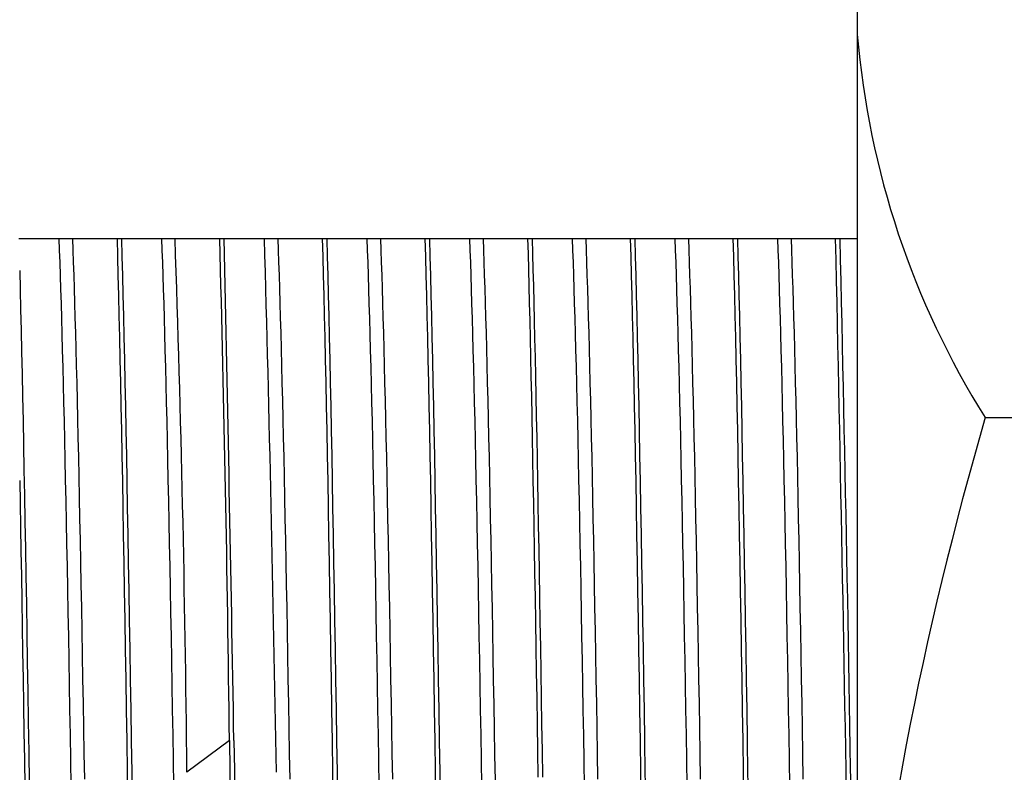
# Model space of a CAD drawing. Extents: x 15 to 191, y 61 to 240.
# Drawn here: x 36 to 37, y 163 to 164 of the extents above; entities that cross this region are included whole.
import ezdxf

# ---------------------------------------------------------------- set-up
doc = ezdxf.new("R2010")
doc.units = 0
doc.layers.add('AL-USBUA-004', color=7, linetype='CONTINUOUS')
doc.layers.add('DEFAULT', color=7, linetype='CONTINUOUS')

# ---------------------------------------------------------------- blocks, each defined once
blk = doc.blocks.new('SE10')
at = {"layer": 'AL-USBUA-004', "color": 7, "linetype": 'CONTINUOUS'}
for p, q in [((4.6, 10.13536), (4.6, 10.07851)), ((4.6, 10.07851), (4.6, 9.00818)), ((3.85925, 9.89818), (3.8949, 9.89818)), ((3.8949, 9.89818), (3.90657, 9.89818)), ((3.89528, 9.88794), (3.8949, 9.89818)), ((3.90657, 9.89818), (3.90802, 9.89818)), ((3.90657, 9.89818), (3.90695, 9.88804)), ((3.90802, 9.89818), (3.9095, 9.89818)), ((3.9095, 9.89818), (3.91099, 9.89818)), ((3.91099, 9.89818), (3.9125, 9.89818)), ((3.9125, 9.89818), (3.91403, 9.89818)), ((3.91403, 9.89818), (3.91557, 9.89818)), ((3.91557, 9.89818), (3.91713, 9.89818)), ((3.91713, 9.89818), (3.9187, 9.89818)), ((3.9187, 9.89818), (3.92029, 9.89818)), ((3.92029, 9.89818), (3.9219, 9.89818)), ((3.9219, 9.89818), (3.92352, 9.89818)), ((3.92352, 9.89818), (3.92516, 9.89818)), ((3.92516, 9.89818), (3.92682, 9.89818)), ((3.92682, 9.89818), (3.92849, 9.89818)), ((3.92849, 9.89818), (3.93017, 9.89818)), ((3.93017, 9.89818), (3.93187, 9.89818)), ((3.93187, 9.89818), (3.93358, 9.89818)), ((3.93358, 9.89818), (3.93531, 9.89818)), ((3.93531, 9.89818), (3.93705, 9.89818)), ((3.93705, 9.89818), (3.93881, 9.89818)), ((3.93881, 9.89818), (3.94058, 9.89818)), ((3.94058, 9.89818), (3.94237, 9.89818)), ((3.94237, 9.89818), (3.94416, 9.89818)), ((3.94416, 9.89818), (3.94598, 9.89818)), ((3.94598, 9.89818), (3.94995, 9.89818)), ((3.94598, 9.89818), (3.94641, 9.88225)), ((3.94995, 9.89818), (3.9856, 9.89818)), ((3.94995, 9.89818), (3.95039, 9.88224)), ((3.9856, 9.89818), (3.99725, 9.89818)), ((3.98598, 9.88794), (3.9856, 9.89818)), ((3.99722, 9.89818), (4.03683, 9.89818)), ((4.0367, 9.89818), (4.04058, 9.89818)), ((4.04042, 9.89818), (4.07633, 9.89818)), ((4.07632, 9.89818), (4.08797, 9.89818)), ((4.08797, 9.89818), (4.08942, 9.89818)), ((4.08797, 9.89818), (4.08835, 9.88804)), ((4.08942, 9.89818), (4.0909, 9.89818)), ((4.0909, 9.89818), (4.09239, 9.89818)), ((4.09239, 9.89818), (4.0939, 9.89818)), ((4.0939, 9.89818), (4.09543, 9.89818)), ((4.09543, 9.89818), (4.09697, 9.89818)), ((4.09697, 9.89818), (4.09853, 9.89818)), ((4.09853, 9.89818), (4.1001, 9.89818)), ((4.1001, 9.89818), (4.10169, 9.89818)), ((4.10169, 9.89818), (4.1033, 9.89818)), ((4.1033, 9.89818), (4.10492, 9.89818)), ((4.10492, 9.89818), (4.10656, 9.89818)), ((4.10656, 9.89818), (4.10822, 9.89818)), ((4.10822, 9.89818), (4.10989, 9.89818)), ((4.10989, 9.89818), (4.11157, 9.89818)), ((4.11157, 9.89818), (4.11327, 9.89818)), ((4.11327, 9.89818), (4.11498, 9.89818)), ((4.11498, 9.89818), (4.11671, 9.89818)), ((4.11671, 9.89818), (4.11845, 9.89818)), ((4.11845, 9.89818), (4.12021, 9.89818)), ((4.12021, 9.89818), (4.12198, 9.89818)), ((4.12198, 9.89818), (4.12377, 9.89818)), ((4.12377, 9.89818), (4.12556, 9.89818)), ((4.12556, 9.89818), (4.12738, 9.89818)), ((4.12738, 9.89818), (4.13135, 9.89818)), ((4.12738, 9.89818), (4.12781, 9.88225)), ((4.13135, 9.89818), (4.167, 9.89818)), ((4.13135, 9.89818), (4.13179, 9.88224)), ((4.167, 9.89818), (4.17867, 9.89818)), ((4.16738, 9.88794), (4.167, 9.89818)), ((4.17867, 9.89818), (4.18012, 9.89818)), ((4.17867, 9.89818), (4.17905, 9.88804)), ((4.18012, 9.89818), (4.1816, 9.89818)), ((4.1816, 9.89818), (4.18309, 9.89818)), ((4.18309, 9.89818), (4.1846, 9.89818)), ((4.1846, 9.89818), (4.18613, 9.89818)), ((4.18613, 9.89818), (4.18767, 9.89818)), ((4.18767, 9.89818), (4.18923, 9.89818)), ((4.18923, 9.89818), (4.1908, 9.89818)), ((4.1908, 9.89818), (4.19239, 9.89818)), ((4.19239, 9.89818), (4.194, 9.89818)), ((4.194, 9.89818), (4.19562, 9.89818)), ((4.19562, 9.89818), (4.19726, 9.89818)), ((4.19726, 9.89818), (4.19892, 9.89818)), ((4.19892, 9.89818), (4.20059, 9.89818)), ((4.20059, 9.89818), (4.20227, 9.89818)), ((4.20227, 9.89818), (4.20397, 9.89818)), ((4.20397, 9.89818), (4.20568, 9.89818)), ((4.20568, 9.89818), (4.20741, 9.89818)), ((4.20741, 9.89818), (4.20915, 9.89818)), ((4.20915, 9.89818), (4.21091, 9.89818)), ((4.21091, 9.89818), (4.21268, 9.89818)), ((4.21268, 9.89818), (4.21447, 9.89818)), ((4.21447, 9.89818), (4.21626, 9.89818)), ((4.21626, 9.89818), (4.21808, 9.89818)), ((4.21808, 9.89818), (4.22205, 9.89818)), ((4.21808, 9.89818), (4.21851, 9.88225)), ((4.22205, 9.89818), (4.2577, 9.89818)), ((4.22205, 9.89818), (4.22249, 9.88225)), ((4.2577, 9.89818), (4.26936, 9.89818)), ((4.25808, 9.88794), (4.2577, 9.89818)), ((4.26936, 9.89818), (4.30877, 9.89818)), ((4.26936, 9.89818), (4.26974, 9.88804)), ((4.30877, 9.89818), (4.31276, 9.89818)), ((4.30877, 9.89818), (4.30913, 9.88476)), ((4.31276, 9.89818), (4.3484, 9.89818)), ((4.31276, 9.89818), (4.31313, 9.88476)), ((4.3484, 9.89818), (4.36007, 9.89818)), ((4.34878, 9.88795), (4.3484, 9.89818)), ((4.36007, 9.89818), (4.36152, 9.89818)), ((4.36007, 9.89818), (4.36045, 9.88804)), ((4.36152, 9.89818), (4.363, 9.89818)), ((4.363, 9.89818), (4.36449, 9.89818)), ((4.36449, 9.89818), (4.366, 9.89818)), ((4.366, 9.89818), (4.36753, 9.89818)), ((4.36753, 9.89818), (4.36907, 9.89818)), ((4.36907, 9.89818), (4.37063, 9.89818)), ((4.37063, 9.89818), (4.3722, 9.89818)), ((4.3722, 9.89818), (4.37379, 9.89818)), ((4.37379, 9.89818), (4.3754, 9.89818)), ((4.3754, 9.89818), (4.37702, 9.89818)), ((4.37702, 9.89818), (4.37866, 9.89818)), ((4.37866, 9.89818), (4.38032, 9.89818)), ((4.38032, 9.89818), (4.38199, 9.89818)), ((4.38199, 9.89818), (4.38367, 9.89818)), ((4.38367, 9.89818), (4.38537, 9.89818)), ((4.38537, 9.89818), (4.38708, 9.89818)), ((4.38708, 9.89818), (4.38881, 9.89818)), ((4.38881, 9.89818), (4.39055, 9.89818)), ((4.39055, 9.89818), (4.39231, 9.89818)), ((4.39231, 9.89818), (4.39408, 9.89818)), ((4.39408, 9.89818), (4.39587, 9.89818)), ((4.39587, 9.89818), (4.39766, 9.89818)), ((4.39766, 9.89818), (4.39948, 9.89818)), ((4.39948, 9.89818), (4.40345, 9.89818)), ((4.39948, 9.89818), (4.39991, 9.88225)), ((4.40345, 9.89818), (4.4391, 9.89818)), ((4.40345, 9.89818), (4.40389, 9.88224)), ((4.4391, 9.89818), (4.45077, 9.89818)), ((4.43948, 9.88794), (4.4391, 9.89818)), ((4.45077, 9.89818), (4.45222, 9.89818)), ((4.45077, 9.89818), (4.45115, 9.88804)), ((4.45222, 9.89818), (4.4537, 9.89818)), ((4.4537, 9.89818), (4.45519, 9.89818)), ((4.45519, 9.89818), (4.4567, 9.89818)), ((4.4567, 9.89818), (4.45823, 9.89818)), ((4.45823, 9.89818), (4.45977, 9.89818)), ((4.45977, 9.89818), (4.46133, 9.89818)), ((4.46133, 9.89818), (4.4629, 9.89818)), ((4.4629, 9.89818), (4.46449, 9.89818)), ((4.46449, 9.89818), (4.4661, 9.89818)), ((4.4661, 9.89818), (4.46772, 9.89818)), ((4.46772, 9.89818), (4.46936, 9.89818)), ((4.46936, 9.89818), (4.47102, 9.89818)), ((4.47102, 9.89818), (4.47269, 9.89818)), ((4.47269, 9.89818), (4.47437, 9.89818)), ((4.47437, 9.89818), (4.47607, 9.89818)), ((4.47607, 9.89818), (4.47778, 9.89818)), ((4.47778, 9.89818), (4.47951, 9.89818)), ((4.47951, 9.89818), (4.48125, 9.89818)), ((4.48125, 9.89818), (4.48301, 9.89818)), ((4.48301, 9.89818), (4.48478, 9.89818)), ((4.48478, 9.89818), (4.48657, 9.89818)), ((4.48657, 9.89818), (4.48836, 9.89818)), ((4.48836, 9.89818), (4.49018, 9.89818)), ((4.49018, 9.89818), (4.49415, 9.89818)), ((4.49018, 9.89818), (4.49061, 9.88225)), ((4.49415, 9.89818), (4.5298, 9.89818)), ((4.49415, 9.89818), (4.49459, 9.88224)), ((4.5298, 9.89818), (4.54147, 9.89818)), ((4.53018, 9.88794), (4.5298, 9.89818)), ((4.54147, 9.89818), (4.58087, 9.89818)), ((4.54147, 9.89818), (4.54185, 9.88804)), ((4.58087, 9.89818), (4.58486, 9.89818)), ((4.58485, 9.89818), (4.6, 9.89818)), ((3.89566, 9.87707), (3.89528, 9.88794)), ((3.90695, 9.88804), (3.90733, 9.87729)), ((3.94641, 9.88225), (3.94684, 9.86553)), ((3.95039, 9.88224), (3.95082, 9.86553)), ((3.98636, 9.87707), (3.98598, 9.88794)), ((4.08835, 9.88804), (4.08873, 9.87729)), ((4.12781, 9.88225), (4.12824, 9.86553)), ((4.13179, 9.88224), (4.13222, 9.86553)), ((4.16776, 9.87707), (4.16738, 9.88794)), ((4.17905, 9.88804), (4.17943, 9.87729)), ((4.21851, 9.88225), (4.21894, 9.86553)), ((4.22249, 9.88225), (4.22292, 9.86553)), ((4.25846, 9.87707), (4.25808, 9.88794)), ((4.26974, 9.88804), (4.27012, 9.87731)), ((4.30913, 9.88476), (4.30949, 9.87081)), ((4.31313, 9.88476), (4.31349, 9.87081)), ((4.34916, 9.87711), (4.34878, 9.88795)), ((4.36045, 9.88804), (4.36083, 9.87729)), ((4.39991, 9.88225), (4.40034, 9.86553)), ((4.40389, 9.88224), (4.40432, 9.86553)), ((4.43986, 9.87707), (4.43948, 9.88794)), ((4.45115, 9.88804), (4.45153, 9.87729)), ((4.49061, 9.88225), (4.49104, 9.86553)), ((4.49459, 9.88224), (4.49502, 9.86553)), ((4.53056, 9.87707), (4.53018, 9.88794)), ((4.54185, 9.88804), (4.54223, 9.87729)), ((3.89604, 9.8656), (3.89566, 9.87707)), ((3.90733, 9.87729), (3.90771, 9.86595)), ((3.98674, 9.8656), (3.98636, 9.87707)), ((4.08873, 9.87729), (4.08911, 9.86595)), ((4.16814, 9.8656), (4.16776, 9.87707)), ((4.17943, 9.87729), (4.17981, 9.86595)), ((4.25884, 9.8656), (4.25846, 9.87707)), ((4.27012, 9.87731), (4.2705, 9.86599)), ((4.34954, 9.86568), (4.34916, 9.87711)), ((4.36083, 9.87729), (4.36121, 9.86595)), ((4.44024, 9.8656), (4.43986, 9.87707)), ((4.45153, 9.87729), (4.45191, 9.86595)), ((4.53094, 9.8656), (4.53056, 9.87707)), ((4.54223, 9.87729), (4.54261, 9.86595)), ((3.86, 9.87004), (3.86043, 9.85311)), ((3.89642, 9.85353), (3.89604, 9.8656)), ((3.90771, 9.86595), (3.90809, 9.85401)), ((3.94684, 9.86553), (3.94727, 9.84806)), ((3.95082, 9.86553), (3.95125, 9.84806)), ((3.98712, 9.85353), (3.98674, 9.8656)), ((4.08911, 9.86595), (4.08949, 9.85401)), ((4.12824, 9.86553), (4.12867, 9.84806)), ((4.13222, 9.86553), (4.13265, 9.84806)), ((4.16852, 9.85353), (4.16814, 9.8656)), ((4.17981, 9.86595), (4.18019, 9.85401)), ((4.21894, 9.86553), (4.21937, 9.84806)), ((4.22292, 9.86553), (4.22335, 9.84806)), ((4.25922, 9.85353), (4.25884, 9.8656)), ((4.2705, 9.86599), (4.27088, 9.8541)), ((4.30949, 9.87081), (4.30986, 9.85632)), ((4.31349, 9.87081), (4.31386, 9.85632)), ((4.34993, 9.85366), (4.34954, 9.86568)), ((4.36121, 9.86595), (4.36159, 9.85401)), ((4.40034, 9.86553), (4.40077, 9.84806)), ((4.40432, 9.86553), (4.40475, 9.84806)), ((4.44062, 9.85353), (4.44024, 9.8656)), ((4.45191, 9.86595), (4.45229, 9.85401)), ((4.49104, 9.86553), (4.49147, 9.84806)), ((4.49502, 9.86553), (4.49545, 9.84806)), ((4.53132, 9.85353), (4.53094, 9.8656)), ((4.54261, 9.86595), (4.54299, 9.85401)), ((4.30986, 9.85632), (4.31022, 9.84131)), ((4.31386, 9.85632), (4.31422, 9.84131)), ((3.86043, 9.85311), (3.86085, 9.83547)), ((3.89681, 9.84088), (3.89642, 9.85353)), ((3.90809, 9.85401), (3.90847, 9.84151)), ((3.94727, 9.84806), (3.9477, 9.82985)), ((3.95125, 9.84806), (3.95168, 9.82985)), ((3.98751, 9.84088), (3.98712, 9.85353)), ((4.08949, 9.85401), (4.08987, 9.84151)), ((4.12867, 9.84806), (4.1291, 9.82985)), ((4.13265, 9.84806), (4.13308, 9.82985)), ((4.16891, 9.84088), (4.16852, 9.85353)), ((4.18019, 9.85401), (4.18057, 9.84151)), ((4.21937, 9.84806), (4.2198, 9.82985)), ((4.22335, 9.84806), (4.22378, 9.82985)), ((4.25961, 9.84088), (4.25922, 9.85353)), ((4.27088, 9.8541), (4.27126, 9.84163)), ((4.35031, 9.84106), (4.34993, 9.85366)), ((4.36159, 9.85401), (4.36197, 9.84151)), ((4.40077, 9.84806), (4.4012, 9.82985)), ((4.40475, 9.84806), (4.40518, 9.82985)), ((4.44101, 9.84088), (4.44062, 9.85353)), ((4.45229, 9.85401), (4.45267, 9.84151)), ((4.49147, 9.84806), (4.4919, 9.82985)), ((4.49545, 9.84806), (4.49588, 9.82985)), ((4.53171, 9.84088), (4.53132, 9.85353)), ((4.54299, 9.85401), (4.54337, 9.84151)), ((3.89719, 9.82765), (3.89681, 9.84088)), ((3.90847, 9.84151), (3.90885, 9.82844)), ((3.98789, 9.82765), (3.98751, 9.84088)), ((4.08987, 9.84151), (4.09025, 9.82844)), ((4.16929, 9.82765), (4.16891, 9.84088)), ((4.18057, 9.84151), (4.18095, 9.82844)), ((4.25999, 9.82765), (4.25961, 9.84088)), ((4.27126, 9.84163), (4.27163, 9.82861)), ((4.31022, 9.84131), (4.31058, 9.82579)), ((4.31422, 9.84131), (4.31459, 9.82579)), ((4.35069, 9.82789), (4.35031, 9.84106)), ((4.36197, 9.84151), (4.36235, 9.82844)), ((4.44139, 9.82765), (4.44101, 9.84088)), ((4.45267, 9.84151), (4.45305, 9.82844)), ((4.53209, 9.82765), (4.53171, 9.84088)), ((4.54337, 9.84151), (4.54375, 9.82844)), ((3.86085, 9.83547), (3.86127, 9.81715)), ((3.89758, 9.81387), (3.89719, 9.82765)), ((3.90885, 9.82844), (3.90922, 9.81483)), ((3.9477, 9.82985), (3.94814, 9.81094)), ((3.95168, 9.82985), (3.95211, 9.81094)), ((3.98828, 9.81387), (3.98789, 9.82765)), ((4.09025, 9.82844), (4.09062, 9.81483)), ((4.1291, 9.82985), (4.12954, 9.81094)), ((4.13308, 9.82985), (4.13351, 9.81094)), ((4.16968, 9.81387), (4.16929, 9.82765)), ((4.18095, 9.82844), (4.18132, 9.81483)), ((4.2198, 9.82985), (4.22024, 9.81094)), ((4.22378, 9.82985), (4.22421, 9.81094)), ((4.26038, 9.81387), (4.25999, 9.82765)), ((4.27163, 9.82861), (4.27201, 9.81504)), ((4.31058, 9.82579), (4.31095, 9.80977)), ((4.31459, 9.82579), (4.31495, 9.80977)), ((4.35107, 9.81416), (4.35069, 9.82789)), ((4.36235, 9.82844), (4.36272, 9.81483)), ((4.4012, 9.82985), (4.40164, 9.81094)), ((4.40518, 9.82985), (4.40561, 9.81094)), ((4.44178, 9.81387), (4.44139, 9.82765)), ((4.45305, 9.82844), (4.45342, 9.81483)), ((4.4919, 9.82985), (4.49234, 9.81094)), ((4.49588, 9.82985), (4.49631, 9.81094)), ((4.53248, 9.81387), (4.53209, 9.82765)), ((4.54375, 9.82844), (4.54412, 9.81483)), ((3.86127, 9.81715), (3.86169, 9.79815)), ((3.89796, 9.79955), (3.89758, 9.81387)), ((3.90922, 9.81483), (3.9096, 9.80068)), ((3.98866, 9.79955), (3.98828, 9.81387)), ((4.09062, 9.81483), (4.091, 9.80068)), ((4.17006, 9.79955), (4.16968, 9.81387)), ((4.18132, 9.81483), (4.1817, 9.80068)), ((4.26076, 9.79955), (4.26038, 9.81387)), ((4.27201, 9.81504), (4.27239, 9.80092)), ((4.35146, 9.79988), (4.35107, 9.81416)), ((4.36272, 9.81483), (4.3631, 9.80068)), ((4.44216, 9.79955), (4.44178, 9.81387)), ((4.45342, 9.81483), (4.4538, 9.80068)), ((4.53286, 9.79955), (4.53248, 9.81387)), ((4.54412, 9.81483), (4.5445, 9.80068)), ((3.94814, 9.81094), (3.94857, 9.79133)), ((3.95211, 9.81094), (3.95254, 9.79133)), ((4.12954, 9.81094), (4.12997, 9.79133)), ((4.13351, 9.81094), (4.13394, 9.79133)), ((4.22024, 9.81094), (4.22067, 9.79133)), ((4.22421, 9.81094), (4.22464, 9.79133)), ((4.31095, 9.80977), (4.31131, 9.79326)), ((4.31495, 9.80977), (4.31531, 9.79326)), ((4.40164, 9.81094), (4.40207, 9.79133)), ((4.40561, 9.81094), (4.40604, 9.79133)), ((4.49234, 9.81094), (4.49277, 9.79133)), ((4.49631, 9.81094), (4.49674, 9.79133)), ((3.86169, 9.79815), (3.86211, 9.77851)), ((3.89834, 9.78469), (3.89796, 9.79955)), ((3.9096, 9.80068), (3.90997, 9.78601)), ((3.98904, 9.78469), (3.98866, 9.79955)), ((4.091, 9.80068), (4.09137, 9.78601)), ((4.17044, 9.78469), (4.17006, 9.79955)), ((4.1817, 9.80068), (4.18207, 9.78601)), ((4.26114, 9.78469), (4.26076, 9.79955)), ((4.27239, 9.80092), (4.27276, 9.78627)), ((4.35184, 9.78506), (4.35146, 9.79988)), ((4.3631, 9.80068), (4.36347, 9.78601)), ((4.44254, 9.78469), (4.44216, 9.79955)), ((4.4538, 9.80068), (4.45417, 9.78601)), ((4.53324, 9.78469), (4.53286, 9.79955)), ((4.5445, 9.80068), (4.54487, 9.78601)), ((3.94857, 9.79133), (3.949, 9.77106)), ((3.95254, 9.79133), (3.95296, 9.77106)), ((4.12997, 9.79133), (4.1304, 9.77106)), ((4.13394, 9.79133), (4.13436, 9.77106)), ((4.22067, 9.79133), (4.2211, 9.77106)), ((4.22464, 9.79133), (4.22506, 9.77106)), ((4.31131, 9.79326), (4.31167, 9.77626)), ((4.31531, 9.79326), (4.31568, 9.77626)), ((4.40207, 9.79133), (4.4025, 9.77106)), ((4.40604, 9.79133), (4.40646, 9.77106)), ((4.49277, 9.79133), (4.4932, 9.77106)), ((4.49674, 9.79133), (4.49716, 9.77106)), ((3.86211, 9.77851), (3.86253, 9.75824)), ((3.89872, 9.76931), (3.89834, 9.78469)), ((3.90997, 9.78601), (3.91035, 9.77083)), ((3.98942, 9.76931), (3.98904, 9.78469)), ((4.09137, 9.78601), (4.09175, 9.77083)), ((4.17082, 9.76931), (4.17044, 9.78469)), ((4.18207, 9.78601), (4.18245, 9.77083)), ((4.26152, 9.76931), (4.26114, 9.78469)), ((4.27276, 9.78627), (4.27314, 9.77109)), ((4.35222, 9.7697), (4.35184, 9.78506)), ((4.36347, 9.78601), (4.36385, 9.77083)), ((4.44292, 9.76931), (4.44254, 9.78469)), ((4.45417, 9.78601), (4.45455, 9.77083)), ((4.53362, 9.76931), (4.53324, 9.78469)), ((4.54487, 9.78601), (4.54525, 9.77083)), ((3.8991, 9.75343), (3.89872, 9.76931)), ((3.91035, 9.77083), (3.91073, 9.75515)), ((3.949, 9.77106), (3.94944, 9.75015)), ((3.95296, 9.77106), (3.95339, 9.75015)), ((3.9898, 9.75343), (3.98942, 9.76931)), ((4.09175, 9.77083), (4.09213, 9.75515)), ((4.1304, 9.77106), (4.13084, 9.75015)), ((4.13436, 9.77106), (4.13479, 9.75015)), ((4.1712, 9.75343), (4.17082, 9.76931)), ((4.18245, 9.77083), (4.18283, 9.75515)), ((4.2211, 9.77106), (4.22154, 9.75015)), ((4.22506, 9.77106), (4.22549, 9.75015)), ((4.2619, 9.75343), (4.26152, 9.76931)), ((4.27314, 9.77109), (4.27352, 9.75539)), ((4.31167, 9.77626), (4.31204, 9.75878)), ((4.31568, 9.77626), (4.31604, 9.75878)), ((4.3526, 9.75381), (4.35222, 9.7697)), ((4.36385, 9.77083), (4.36423, 9.75515)), ((4.4025, 9.77106), (4.40294, 9.75015)), ((4.40646, 9.77106), (4.40689, 9.75015)), ((4.4433, 9.75343), (4.44292, 9.76931)), ((4.45455, 9.77083), (4.45493, 9.75515)), ((4.4932, 9.77106), (4.49364, 9.75015)), ((4.49716, 9.77106), (4.49759, 9.75015)), ((4.534, 9.75343), (4.53362, 9.76931)), ((4.54525, 9.77083), (4.54563, 9.75515)), ((3.86253, 9.75824), (3.86294, 9.73738)), ((3.89948, 9.73705), (3.8991, 9.75343)), ((3.91073, 9.75515), (3.9111, 9.73899)), ((3.99018, 9.73705), (3.9898, 9.75343)), ((4.09213, 9.75515), (4.0925, 9.73899)), ((4.17158, 9.73705), (4.1712, 9.75343)), ((4.18283, 9.75515), (4.1832, 9.73899)), ((4.26228, 9.73705), (4.2619, 9.75343)), ((4.27352, 9.75539), (4.27389, 9.73919)), ((4.31204, 9.75878), (4.3124, 9.74083)), ((4.31604, 9.75878), (4.3164, 9.74083)), ((4.35298, 9.73741), (4.3526, 9.75381)), ((4.36423, 9.75515), (4.3646, 9.73899)), ((4.44368, 9.73705), (4.4433, 9.75343)), ((4.45493, 9.75515), (4.4553, 9.73899)), ((4.53438, 9.73705), (4.534, 9.75343)), ((4.54563, 9.75515), (4.546, 9.73899)), ((3.94944, 9.75015), (3.94987, 9.72862)), ((3.95339, 9.75015), (3.95382, 9.72862)), ((4.13084, 9.75015), (4.13127, 9.72862)), ((4.13479, 9.75015), (4.13522, 9.72862)), ((4.22154, 9.75015), (4.22197, 9.72862)), ((4.22549, 9.75015), (4.22592, 9.72862)), ((4.40294, 9.75015), (4.40337, 9.72862)), ((4.40689, 9.75015), (4.40732, 9.72862)), ((4.49364, 9.75015), (4.49407, 9.72862)), ((4.49759, 9.75015), (4.49802, 9.72862)), ((3.86294, 9.73738), (3.86336, 9.71592)), ((3.89986, 9.72019), (3.89948, 9.73705)), ((3.9111, 9.73899), (3.91148, 9.72235)), ((3.99056, 9.72019), (3.99018, 9.73705)), ((4.0925, 9.73899), (4.09288, 9.72235)), ((4.17196, 9.72019), (4.17158, 9.73705)), ((4.1832, 9.73899), (4.18358, 9.72235)), ((4.26266, 9.72019), (4.26228, 9.73705)), ((4.27389, 9.73919), (4.27427, 9.72248)), ((4.3124, 9.74083), (4.31277, 9.72243)), ((4.3164, 9.74083), (4.31676, 9.72243)), ((4.35336, 9.7205), (4.35298, 9.73741)), ((4.3646, 9.73899), (4.36498, 9.72235)), ((4.44406, 9.72019), (4.44368, 9.73705)), ((4.4553, 9.73899), (4.45568, 9.72235)), ((4.53476, 9.72019), (4.53438, 9.73705)), ((4.546, 9.73899), (4.54638, 9.72235)), ((4.71301, 9.73995), (4.70788, 9.72201)), ((4.71301, 9.73995), (5, 9.73995)), ((3.94987, 9.72862), (3.95029, 9.7065)), ((3.95382, 9.72862), (3.95424, 9.7065)), ((4.13127, 9.72862), (4.13169, 9.7065)), ((4.13522, 9.72862), (4.13564, 9.7065)), ((4.22197, 9.72862), (4.22239, 9.7065)), ((4.22592, 9.72862), (4.22634, 9.7065)), ((4.40337, 9.72862), (4.40379, 9.7065)), ((4.40732, 9.72862), (4.40774, 9.7065)), ((4.49407, 9.72862), (4.49449, 9.7065)), ((4.49802, 9.72862), (4.49844, 9.7065)), ((3.90023, 9.70283), (3.89986, 9.72019)), ((3.91148, 9.72235), (3.91186, 9.70523)), ((3.99093, 9.70283), (3.99056, 9.72019)), ((4.09288, 9.72235), (4.09326, 9.70523)), ((4.17233, 9.70283), (4.17196, 9.72019)), ((4.18358, 9.72235), (4.18396, 9.70523)), ((4.26303, 9.70283), (4.26266, 9.72019)), ((4.27427, 9.72248), (4.27464, 9.70528)), ((4.31277, 9.72243), (4.31313, 9.70357)), ((4.31676, 9.72243), (4.31712, 9.70357)), ((4.35375, 9.70308), (4.35336, 9.7205)), ((4.36498, 9.72235), (4.36536, 9.70523)), ((4.44443, 9.70283), (4.44406, 9.72019)), ((4.45568, 9.72235), (4.45606, 9.70523)), ((4.53513, 9.70283), (4.53476, 9.72019)), ((4.54638, 9.72235), (4.54676, 9.70523)), ((4.70788, 9.72201), (4.70285, 9.70406)), ((3.86336, 9.71592), (3.86378, 9.69391)), ((3.90061, 9.68495), (3.90023, 9.70283)), ((3.91186, 9.70523), (3.91224, 9.68759)), ((3.95029, 9.7065), (3.95072, 9.6838)), ((3.95424, 9.7065), (3.95467, 9.6838)), ((3.99131, 9.68495), (3.99093, 9.70283)), ((4.09326, 9.70523), (4.09364, 9.68759)), ((4.13169, 9.7065), (4.13212, 9.6838)), ((4.13564, 9.7065), (4.13607, 9.6838)), ((4.17271, 9.68495), (4.17233, 9.70283)), ((4.18396, 9.70523), (4.18434, 9.68759)), ((4.22239, 9.7065), (4.22282, 9.6838)), ((4.22634, 9.7065), (4.22677, 9.6838)), ((4.26341, 9.68495), (4.26303, 9.70283)), ((4.27464, 9.70528), (4.27502, 9.6876)), ((4.31313, 9.70357), (4.31349, 9.68427)), ((4.31712, 9.70357), (4.31748, 9.68427)), ((4.35413, 9.68518), (4.35375, 9.70308)), ((4.36536, 9.70523), (4.36574, 9.68759)), ((4.40379, 9.7065), (4.40422, 9.6838)), ((4.40774, 9.7065), (4.40817, 9.6838)), ((4.44481, 9.68495), (4.44443, 9.70283)), ((4.45606, 9.70523), (4.45644, 9.68759)), ((4.49449, 9.7065), (4.49492, 9.6838)), ((4.49844, 9.7065), (4.49887, 9.6838)), ((4.53551, 9.68495), (4.53513, 9.70283)), ((4.54676, 9.70523), (4.54714, 9.68759)), ((4.70285, 9.70406), (4.69792, 9.68609)), ((3.86378, 9.69391), (3.8642, 9.67135)), ((3.86001, 9.68455), (3.86038, 9.6642)), ((3.90099, 9.66657), (3.90061, 9.68495)), ((3.91224, 9.68759), (3.91262, 9.66947)), ((3.95072, 9.6838), (3.95114, 9.6605)), ((3.95467, 9.6838), (3.9551, 9.6605)), ((3.99169, 9.66657), (3.99131, 9.68495)), ((4.09364, 9.68759), (4.09402, 9.66947)), ((4.13212, 9.6838), (4.13254, 9.6605)), ((4.13607, 9.6838), (4.1365, 9.6605)), ((4.17309, 9.66657), (4.17271, 9.68495)), ((4.18434, 9.68759), (4.18472, 9.66947)), ((4.22282, 9.6838), (4.22324, 9.6605)), ((4.22677, 9.6838), (4.2272, 9.6605)), ((4.26379, 9.66657), (4.26341, 9.68495)), ((4.27502, 9.6876), (4.2754, 9.66944)), ((4.31349, 9.68427), (4.31386, 9.66454)), ((4.31748, 9.68427), (4.31784, 9.66454)), ((4.35451, 9.66679), (4.35413, 9.68518)), ((4.36574, 9.68759), (4.36612, 9.66947)), ((4.40422, 9.6838), (4.40464, 9.6605)), ((4.40817, 9.6838), (4.4086, 9.6605)), ((4.44519, 9.66657), (4.44481, 9.68495)), ((4.45644, 9.68759), (4.45682, 9.66947)), ((4.49492, 9.6838), (4.49534, 9.6605)), ((4.49887, 9.6838), (4.4993, 9.6605)), ((4.53589, 9.66657), (4.53551, 9.68495)), ((4.54714, 9.68759), (4.54752, 9.66947)), ((4.69792, 9.68609), (4.69308, 9.66811)), ((3.8642, 9.67135), (3.86463, 9.64818)), ((3.90137, 9.64771), (3.90099, 9.66657)), ((3.91262, 9.66947), (3.91299, 9.65087)), ((3.99207, 9.64771), (3.99169, 9.66657)), ((4.09402, 9.66947), (4.09439, 9.65087)), ((4.17347, 9.64771), (4.17309, 9.66657)), ((4.18472, 9.66947), (4.18509, 9.65087)), ((4.26417, 9.64771), (4.26379, 9.66657)), ((4.2754, 9.66944), (4.27578, 9.65081)), ((4.35489, 9.64793), (4.35451, 9.66679)), ((4.36612, 9.66947), (4.36649, 9.65087)), ((4.44557, 9.64771), (4.44519, 9.66657)), ((4.45682, 9.66947), (4.45719, 9.65087)), ((4.53627, 9.64771), (4.53589, 9.66657)), ((4.54752, 9.66947), (4.54789, 9.65087)), ((4.69308, 9.66811), (4.68834, 9.65011)), ((3.86038, 9.6642), (3.86075, 9.64337)), ((3.95114, 9.6605), (3.95157, 9.63657)), ((3.9551, 9.6605), (3.95553, 9.63657)), ((4.13254, 9.6605), (4.13297, 9.63657)), ((4.1365, 9.6605), (4.13693, 9.63657)), ((4.22324, 9.6605), (4.22367, 9.63657)), ((4.2272, 9.6605), (4.22763, 9.63657)), ((4.31386, 9.66454), (4.31422, 9.64438)), ((4.31784, 9.66454), (4.31821, 9.64438)), ((4.40464, 9.6605), (4.40507, 9.63657)), ((4.4086, 9.6605), (4.40903, 9.63657)), ((4.49534, 9.6605), (4.49577, 9.63657)), ((4.4993, 9.6605), (4.49973, 9.63657)), ((3.86463, 9.64818), (3.86505, 9.62442)), ((3.90176, 9.6284), (3.90137, 9.64771)), ((3.91299, 9.65087), (3.91337, 9.63182)), ((3.99246, 9.6284), (3.99207, 9.64771)), ((4.09439, 9.65087), (4.09477, 9.63182)), ((4.17386, 9.6284), (4.17347, 9.64771)), ((4.18509, 9.65087), (4.18547, 9.63182)), ((4.26456, 9.6284), (4.26417, 9.64771)), ((4.27578, 9.65081), (4.27615, 9.63172)), ((4.35527, 9.6286), (4.35489, 9.64793)), ((4.36649, 9.65087), (4.36687, 9.63182)), ((4.44596, 9.6284), (4.44557, 9.64771)), ((4.45719, 9.65087), (4.45757, 9.63182)), ((4.53666, 9.6284), (4.53627, 9.64771)), ((4.54789, 9.65087), (4.54827, 9.63182)), ((4.68834, 9.65011), (4.6837, 9.63209)), ((3.86075, 9.64337), (3.86112, 9.62208)), ((4.31422, 9.64438), (4.31459, 9.62381)), ((4.31821, 9.64438), (4.31857, 9.62381)), ((3.91337, 9.63182), (3.91375, 9.61234)), ((3.95157, 9.63657), (3.952, 9.61205)), ((3.95553, 9.63657), (3.95596, 9.61205)), ((4.09477, 9.63182), (4.09515, 9.61234)), ((4.13297, 9.63657), (4.1334, 9.61205)), ((4.13693, 9.63657), (4.13736, 9.61205)), ((4.18547, 9.63182), (4.18585, 9.61234)), ((4.22367, 9.63657), (4.2241, 9.61205)), ((4.22763, 9.63657), (4.22806, 9.61205)), ((4.27615, 9.63172), (4.27653, 9.61218)), ((4.36687, 9.63182), (4.36725, 9.61234)), ((4.40507, 9.63657), (4.4055, 9.61205)), ((4.40903, 9.63657), (4.40946, 9.61205)), ((4.45757, 9.63182), (4.45795, 9.61234)), ((4.49577, 9.63657), (4.4962, 9.61205)), ((4.49973, 9.63657), (4.50016, 9.61205)), ((4.54827, 9.63182), (4.54865, 9.61234)), ((4.6837, 9.63209), (4.67916, 9.61406)), ((3.86112, 9.62208), (3.8615, 9.60035)), ((3.86505, 9.62442), (3.86547, 9.60011)), ((3.90214, 9.60865), (3.90176, 9.6284)), ((3.99284, 9.60865), (3.99246, 9.6284)), ((4.17424, 9.60865), (4.17386, 9.6284)), ((4.26494, 9.60865), (4.26456, 9.6284)), ((4.31459, 9.62381), (4.31495, 9.60283)), ((4.31857, 9.62381), (4.31893, 9.60283)), ((4.35565, 9.60881), (4.35527, 9.6286)), ((4.44634, 9.60865), (4.44596, 9.6284)), ((4.53704, 9.60865), (4.53666, 9.6284)), ((4.67916, 9.61406), (4.67473, 9.59602)), ((3.90253, 9.58848), (3.90214, 9.60865)), ((3.91375, 9.61234), (3.91412, 9.59245)), ((3.952, 9.61205), (3.95243, 9.58697)), ((3.95596, 9.61205), (3.95639, 9.58696)), ((3.99323, 9.58848), (3.99284, 9.60865)), ((4.09515, 9.61234), (4.09552, 9.59245)), ((4.1334, 9.61205), (4.13383, 9.58697)), ((4.13736, 9.61205), (4.13779, 9.58696)), ((4.17463, 9.58848), (4.17424, 9.60865)), ((4.18585, 9.61234), (4.18622, 9.59245)), ((4.2241, 9.61205), (4.22453, 9.58697)), ((4.22806, 9.61205), (4.22849, 9.58697)), ((4.26533, 9.58848), (4.26494, 9.60865)), ((4.27653, 9.61218), (4.27692, 9.5922)), ((4.35603, 9.58858), (4.35565, 9.60881)), ((4.36725, 9.61234), (4.36762, 9.59245)), ((4.4055, 9.61205), (4.40593, 9.58697)), ((4.40946, 9.61205), (4.40989, 9.58696)), ((4.44673, 9.58848), (4.44634, 9.60865)), ((4.45795, 9.61234), (4.45832, 9.59245)), ((4.4962, 9.61205), (4.49663, 9.58697)), ((4.50016, 9.61205), (4.50059, 9.58696)), ((4.53743, 9.58848), (4.53704, 9.60865)), ((4.54865, 9.61234), (4.54902, 9.59245)), ((3.8615, 9.60035), (3.86188, 9.57821)), ((3.86547, 9.60011), (3.86589, 9.57528)), ((4.31495, 9.60283), (4.31531, 9.58145)), ((4.31893, 9.60283), (4.31929, 9.58145)), ((4.67473, 9.59602), (4.67041, 9.57795)), ((3.90291, 9.56791), (3.90253, 9.58848)), ((3.91412, 9.59245), (3.91449, 9.57216)), ((3.95243, 9.58697), (3.95286, 9.56136)), ((3.95639, 9.58696), (3.95682, 9.56136)), ((3.99361, 9.56791), (3.99323, 9.58848)), ((4.09552, 9.59245), (4.09589, 9.57216)), ((4.13383, 9.58697), (4.13426, 9.56136)), ((4.13779, 9.58696), (4.13822, 9.56136)), ((4.17501, 9.56791), (4.17463, 9.58848)), ((4.18622, 9.59245), (4.18659, 9.57216)), ((4.22453, 9.58697), (4.22496, 9.56136)), ((4.22849, 9.58697), (4.22892, 9.56136)), ((4.26571, 9.56791), (4.26533, 9.58848)), ((4.27692, 9.5922), (4.2773, 9.57178)), ((4.35641, 9.56791), (4.35603, 9.58858)), ((4.36762, 9.59245), (4.36799, 9.57216)), ((4.40593, 9.58697), (4.40636, 9.56136)), ((4.40989, 9.58696), (4.41032, 9.56136)), ((4.44711, 9.56791), (4.44673, 9.58848)), ((4.45832, 9.59245), (4.45869, 9.57216)), ((4.49663, 9.58697), (4.49706, 9.56136)), ((4.50059, 9.58696), (4.50102, 9.56136)), ((4.53781, 9.56791), (4.53743, 9.58848)), ((4.54902, 9.59245), (4.54939, 9.57216)), ((3.86188, 9.57821), (3.86225, 9.55567)), ((4.31531, 9.58145), (4.31568, 9.55968)), ((4.31929, 9.58145), (4.31966, 9.55968)), ((4.67041, 9.57795), (4.66619, 9.55988)), ((3.86589, 9.57528), (3.86631, 9.54996)), ((3.91449, 9.57216), (3.91487, 9.5515)), ((4.09589, 9.57216), (4.09627, 9.5515)), ((4.18659, 9.57216), (4.18697, 9.5515)), ((4.2773, 9.57178), (4.27768, 9.55099)), ((4.36799, 9.57216), (4.36837, 9.5515)), ((4.45869, 9.57216), (4.45907, 9.5515)), ((4.54939, 9.57216), (4.54977, 9.5515)), ((3.90329, 9.54697), (3.90291, 9.56791)), ((3.95286, 9.56136), (3.95329, 9.53527)), ((3.95682, 9.56136), (3.95725, 9.53527)), ((3.99399, 9.54697), (3.99361, 9.56791)), ((4.13426, 9.56136), (4.13469, 9.53527)), ((4.13822, 9.56136), (4.13865, 9.53527)), ((4.17539, 9.54697), (4.17501, 9.56791)), ((4.22496, 9.56136), (4.22539, 9.53527)), ((4.22892, 9.56136), (4.22935, 9.53527)), ((4.26609, 9.54697), (4.26571, 9.56791)), ((4.35679, 9.54686), (4.35641, 9.56791)), ((4.40636, 9.56136), (4.40679, 9.53527)), ((4.41032, 9.56136), (4.41075, 9.53527)), ((4.44749, 9.54697), (4.44711, 9.56791)), ((4.49706, 9.56136), (4.49749, 9.53527)), ((4.50102, 9.56136), (4.50145, 9.53527)), ((4.53819, 9.54697), (4.53781, 9.56791)), ((3.86225, 9.55567), (3.86263, 9.53276)), ((4.31568, 9.55968), (4.31604, 9.53753)), ((4.31966, 9.55968), (4.32002, 9.53753)), ((4.66619, 9.55988), (4.66209, 9.54178)), ((3.86631, 9.54996), (3.86673, 9.52418)), ((3.90367, 9.52568), (3.90329, 9.54697)), ((3.91487, 9.5515), (3.91525, 9.53049)), ((3.99437, 9.52568), (3.99399, 9.54697)), ((4.09627, 9.5515), (4.09665, 9.53049)), ((4.17577, 9.52568), (4.17539, 9.54697)), ((4.18697, 9.5515), (4.18735, 9.53049)), ((4.26647, 9.52568), (4.26609, 9.54697)), ((4.27768, 9.55099), (4.27806, 9.52984)), ((4.35718, 9.52545), (4.35679, 9.54686)), ((4.36837, 9.5515), (4.36875, 9.53049)), ((4.44787, 9.52568), (4.44749, 9.54697)), ((4.45907, 9.5515), (4.45945, 9.53049)), ((4.53857, 9.52568), (4.53819, 9.54697)), ((4.54977, 9.5515), (4.55015, 9.53049)), ((3.95329, 9.53527), (3.95372, 9.50872)), ((3.95725, 9.53527), (3.95768, 9.50871)), ((4.13469, 9.53527), (4.13512, 9.50872)), ((4.13865, 9.53527), (4.13908, 9.50871)), ((4.22539, 9.53527), (4.22582, 9.50872)), ((4.22935, 9.53527), (4.22978, 9.50871)), ((4.31604, 9.53753), (4.3164, 9.51501)), ((4.32002, 9.53753), (4.32039, 9.51501)), ((4.40679, 9.53527), (4.40722, 9.50872)), ((4.41075, 9.53527), (4.41118, 9.50871)), ((4.49749, 9.53527), (4.49792, 9.50872)), ((4.50145, 9.53527), (4.50188, 9.50871)), ((4.66209, 9.54178), (4.6581, 9.52366)), ((3.86263, 9.53276), (3.86301, 9.50951)), ((3.90406, 9.50405), (3.90367, 9.52568)), ((3.91525, 9.53049), (3.91562, 9.50914)), ((3.99476, 9.50405), (3.99437, 9.52568)), ((4.09665, 9.53049), (4.09702, 9.50914)), ((4.17616, 9.50405), (4.17577, 9.52568)), ((4.18735, 9.53049), (4.18772, 9.50914)), ((4.26686, 9.50405), (4.26647, 9.52568)), ((4.27806, 9.52984), (4.27844, 9.50835)), ((4.36875, 9.53049), (4.36912, 9.50914)), ((4.44826, 9.50405), (4.44787, 9.52568)), ((4.45945, 9.53049), (4.45982, 9.50914)), ((4.53896, 9.50405), (4.53857, 9.52568)), ((4.55015, 9.53049), (4.55052, 9.50914)), ((3.86673, 9.52418), (3.86715, 9.49798)), ((4.35756, 9.50371), (4.35718, 9.52545)), ((4.6581, 9.52366), (4.65422, 9.50553)), ((3.86301, 9.50951), (3.86338, 9.48593)), ((3.91562, 9.50914), (3.916, 9.48749)), ((3.95372, 9.50872), (3.95415, 9.48174)), ((3.95768, 9.50871), (3.95811, 9.48174)), ((4.09702, 9.50914), (4.0974, 9.48749)), ((4.13512, 9.50872), (4.13555, 9.48174)), ((4.13908, 9.50871), (4.13951, 9.48174)), ((4.18772, 9.50914), (4.1881, 9.48749)), ((4.22582, 9.50872), (4.22625, 9.48174)), ((4.22978, 9.50871), (4.23021, 9.48174)), ((4.27844, 9.50835), (4.27882, 9.48654)), ((4.3164, 9.51501), (4.31677, 9.4922)), ((4.32039, 9.51501), (4.32076, 9.4922)), ((4.36912, 9.50914), (4.3695, 9.48749)), ((4.40722, 9.50872), (4.40765, 9.48174)), ((4.41118, 9.50871), (4.41161, 9.48174)), ((4.45982, 9.50914), (4.4602, 9.48749)), ((4.49792, 9.50872), (4.49835, 9.48174)), ((4.50188, 9.50871), (4.50231, 9.48174)), ((4.55052, 9.50914), (4.5509, 9.48749)), ((3.90443, 9.4821), (3.90406, 9.50405)), ((3.99513, 9.4821), (3.99476, 9.50405)), ((4.17653, 9.4821), (4.17616, 9.50405)), ((4.26723, 9.4821), (4.26686, 9.50405)), ((4.35794, 9.48164), (4.35756, 9.50371)), ((4.44863, 9.4821), (4.44826, 9.50405)), ((4.53933, 9.4821), (4.53896, 9.50405)), ((4.65422, 9.50553), (4.65046, 9.48738)), ((3.86715, 9.49798), (3.86757, 9.47139)), ((4.31677, 9.4922), (4.31713, 9.46916)), ((4.32076, 9.4922), (4.32112, 9.46916)), ((3.86338, 9.48593), (3.86376, 9.46205)), ((3.90481, 9.45986), (3.90443, 9.4821)), ((3.916, 9.48749), (3.91638, 9.46553)), ((3.99551, 9.45986), (3.99513, 9.4821)), ((4.0974, 9.48749), (4.09778, 9.46553)), ((4.17691, 9.45986), (4.17653, 9.4821)), ((4.1881, 9.48749), (4.18848, 9.46553)), ((4.26761, 9.45986), (4.26723, 9.4821)), ((4.27882, 9.48654), (4.2792, 9.46443)), ((4.3695, 9.48749), (4.36988, 9.46553)), ((4.44901, 9.45986), (4.44863, 9.4821)), ((4.4602, 9.48749), (4.46058, 9.46553)), ((4.53971, 9.45986), (4.53933, 9.4821)), ((4.5509, 9.48749), (4.55128, 9.46553)), ((4.65046, 9.48738), (4.64682, 9.46922)), ((3.95415, 9.48174), (3.95458, 9.45438)), ((3.95811, 9.48174), (3.95853, 9.45438)), ((4.13555, 9.48174), (4.13598, 9.45438)), ((4.13951, 9.48174), (4.13993, 9.45438)), ((4.22625, 9.48174), (4.22668, 9.45438)), ((4.23021, 9.48174), (4.23063, 9.45438)), ((4.35832, 9.45926), (4.35794, 9.48164)), ((4.40765, 9.48174), (4.40808, 9.45438)), ((4.41161, 9.48174), (4.41203, 9.45438)), ((4.49835, 9.48174), (4.49878, 9.45438)), ((4.50231, 9.48174), (4.50273, 9.45438)), ((3.86757, 9.47139), (3.86799, 9.44444)), ((3.91638, 9.46553), (3.91676, 9.44329)), ((4.09778, 9.46553), (4.09816, 9.44329)), ((4.18848, 9.46553), (4.18886, 9.44329)), ((4.31713, 9.46916), (4.31749, 9.44589)), ((4.32112, 9.46916), (4.32148, 9.44589)), ((4.36988, 9.46553), (4.37026, 9.44329)), ((4.46058, 9.46553), (4.46096, 9.44329)), ((4.55128, 9.46553), (4.55166, 9.44329)), ((4.64682, 9.46922), (4.6433, 9.45103)), ((3.86376, 9.46205), (3.86413, 9.4379)), ((3.90518, 9.43731), (3.90481, 9.45986)), ((3.99588, 9.43731), (3.99551, 9.45986)), ((4.17728, 9.43731), (4.17691, 9.45986)), ((4.26798, 9.43731), (4.26761, 9.45986)), ((4.2792, 9.46443), (4.27957, 9.44202)), ((4.3587, 9.43659), (4.35832, 9.45926)), ((4.44938, 9.43731), (4.44901, 9.45986)), ((4.54008, 9.43731), (4.53971, 9.45986)), ((3.95458, 9.45438), (3.95501, 9.42667)), ((3.95853, 9.45438), (3.95896, 9.42667)), ((4.04523, 9.45483), (4.0077, 9.42664)), ((4.04525, 9.45482), (4.04566, 9.4284)), ((4.04925, 9.45482), (4.04965, 9.4284)), ((4.13598, 9.45438), (4.13641, 9.42667)), ((4.13993, 9.45438), (4.14036, 9.42667)), ((4.22668, 9.45438), (4.22711, 9.42667)), ((4.23063, 9.45438), (4.23106, 9.42667)), ((4.40808, 9.45438), (4.40851, 9.42667)), ((4.41203, 9.45438), (4.41246, 9.42667)), ((4.49878, 9.45438), (4.49921, 9.42667)), ((4.50273, 9.45438), (4.50316, 9.42667)), ((4.6433, 9.45103), (4.6399, 9.43282)), ((3.86799, 9.44444), (3.86841, 9.41716)), ((3.91676, 9.44329), (3.91714, 9.42072)), ((4.09816, 9.44329), (4.09854, 9.42072)), ((4.18886, 9.44329), (4.18924, 9.42072)), ((4.27957, 9.44202), (4.27995, 9.41933)), ((4.31749, 9.44589), (4.31785, 9.42239)), ((4.32148, 9.44589), (4.32185, 9.42239)), ((4.37026, 9.44329), (4.37064, 9.42072)), ((4.46096, 9.44329), (4.46134, 9.42072)), ((4.55166, 9.44329), (4.55204, 9.42072)), ((3.86413, 9.4379), (3.86451, 9.41349)), ((3.90556, 9.41444), (3.90518, 9.43731)), ((3.99626, 9.41444), (3.99588, 9.43731)), ((4.17766, 9.41444), (4.17728, 9.43731)), ((4.26836, 9.41444), (4.26798, 9.43731)), ((4.35908, 9.41363), (4.3587, 9.43659)), ((4.44976, 9.41444), (4.44938, 9.43731)), ((4.54046, 9.41444), (4.54008, 9.43731)), ((4.6399, 9.43282), (4.63663, 9.4146)), ((3.95501, 9.42667), (3.95543, 9.39864)), ((3.95896, 9.42667), (3.95939, 9.39864)), ((4.04566, 9.4284), (4.04608, 9.40167)), ((4.04965, 9.4284), (4.05006, 9.40167)), ((4.13641, 9.42667), (4.13683, 9.39864)), ((4.14036, 9.42667), (4.14079, 9.39864)), ((4.22711, 9.42667), (4.22753, 9.39864)), ((4.23106, 9.42667), (4.23149, 9.39864)), ((4.40851, 9.42667), (4.40893, 9.39864)), ((4.41246, 9.42667), (4.41289, 9.39864)), ((4.49921, 9.42667), (4.49963, 9.39864)), ((4.50316, 9.42667), (4.50359, 9.39864))]:
    blk.add_line(p, q, dxfattribs=at)
for centre, radius, start, end in [((5.35453, 10.14222), 0.75722, 184.8265, 212.09019), ((-14.71215, 9.24684), 18.72073, 0.550302, 1.993887), ((-22.34478, 9.16772), 26.3916, 0.623321, 1.585993), ((-79.89878, 8.03545), 83.96002, 0.9686502, 1.2712391), ((-39.61431, 8.69383), 43.70723, 0.960681, 1.578978), ((-96.65299, 7.66369), 101.25852, 0.9242817, 1.2644594), ((-67.65452, 8.22897), 72.25867, 0.848473, 1.3236779)]:
    blk.add_arc(centre, radius, start, end, dxfattribs=at)

msp = doc.modelspace()

# ---------------------------------------------------------------- block references
at = {"layer": 'DEFAULT', "color": 7}
msp.add_blockref('SE10', (32.38697, 153.65084), dxfattribs=at)

doc.saveas('drawing.dxf')
